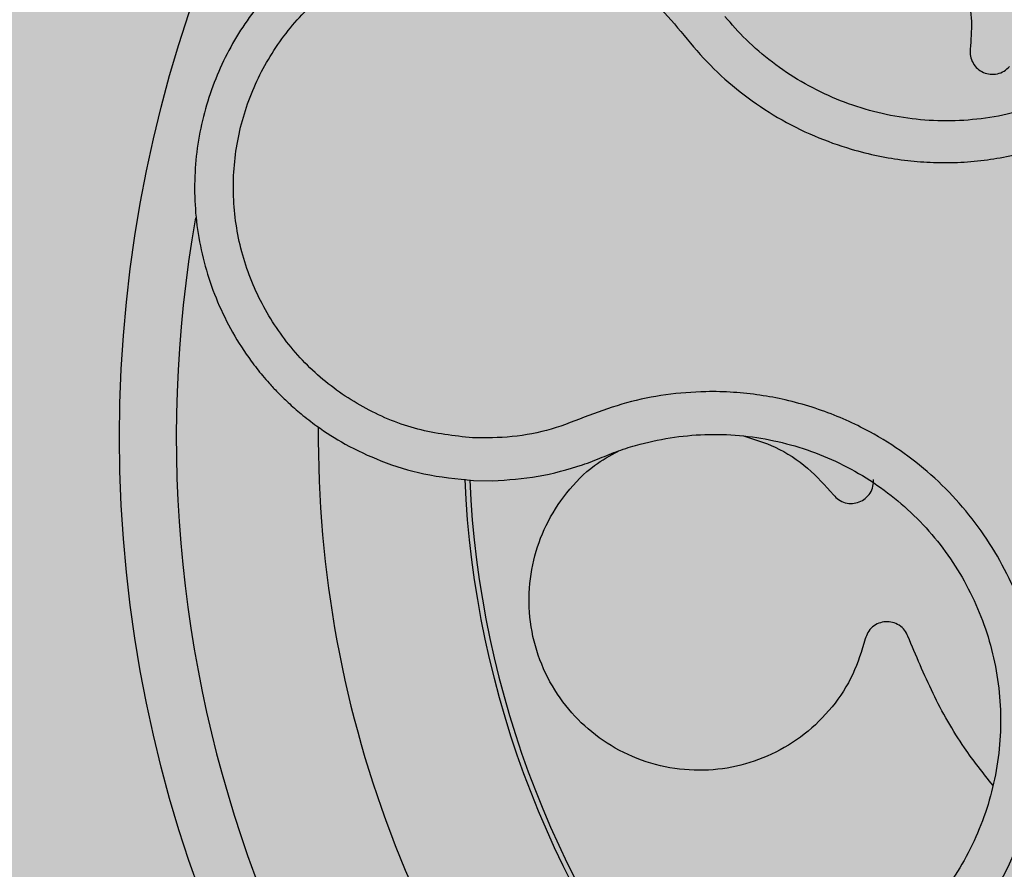
# Model space of a CAD drawing. Units: millimetres. Extents: x 0 to 1.4, y 0 to 1.4.
# Drawn here: x 1.21 to 1.25, y 0.13 to 0.16 of the extents above; entities that cross this region are included whole.
import ezdxf

# ---------------------------------------------------------------- set-up
doc = ezdxf.new("R2010")
doc.units = ezdxf.units.MM
doc.layers.add('.Operis_HACH', color=255, linetype='Continuous')
doc.layers.add('.Operis_MOBI', color=1, linetype='Continuous')

msp = doc.modelspace()

# ---------------------------------------------------------------- hatches: boundary and pattern name
at = {"layer": '.Operis_HACH', "true_color": 0xeaecd4}
h = msp.add_hatch(color=254, dxfattribs=at)
h.dxf.hatch_style = 1
edge = h.paths.add_edge_path()
edge.add_line((0.8000000000029104, 0), (1.400000000001455, 0))
edge.add_line((1.400000000001455, 0), (1.400000000001455, 1.300000000000182))
edge.add_arc((0.6999999999970896, -1.012304735162616), 2.415937331195163, 73.15745261203612, 106.8425473877987)
edge.add_line((0, 1.300000000000182), (0, 0.7000000000002728))
edge.add_line((0, 0.7000000000002728), (0.5400000000008731, 0.7000000000002728))
edge.add_arc((0.5400000000008731, 0.4399999999991451), 0.2600000000011278, 2.0037305148434825e-10, 90, ccw=False)
edge.add_line((0.8000000000029104, 0.4400000000000546), (0.8000000000029104, 0))
at = {"layer": '.Operis_HACH', "true_color": 0x939598}
h = msp.add_hatch(color=252, dxfattribs=at)
h.dxf.hatch_style = 1
edge = h.paths.add_edge_path()
edge.add_arc((1.263364555539738, 0.1404735617238657), 0.046499256, -140.6396820622234, 219.3603179377765)

# ---------------------------------------------------------------- linework, layer by layer
at = {"layer": '.Operis_MOBI'}
msp.add_line((1.2293335316499, 0.1389472131454568), (1.230002284530201, 0.1389377173941284), dxfattribs=at)
msp.add_circle((1.263364555539738, 0.1404735617238657), 0.046499256, dxfattribs=at)
for radius, start, end in [(0.04449928800000001, 170.0124928010482, 232.5298418682162), (0.0395, 179.4873874626438, 223.2043575301466), (0.03437398736321753, 182.4791365493505, 220.2005020324719), (0.03419945280000002, 182.528634967238, 220.1476829064871)]:
    msp.add_arc((1.263364555539738, 0.1404735617238657), radius, start, end, dxfattribs=at)
for points, knots in [([(1.233669579807611, 0.1571754523674826), (1.234077578556025, 0.1569459815095797), (1.234893700442626, 0.1564869698281655), (1.235974705610715, 0.1555739830073435), (1.236849015309417, 0.1544733746713973), (1.237779498194868, 0.1534177900234681), (1.238852585411223, 0.1524977595568089), (1.240037002062309, 0.151700685918513), (1.241304731083801, 0.1510637735896125), (1.242503381203278, 0.1506351816537972), (1.243571035010973, 0.1503685176826366), (1.244500559136213, 0.1502157107038329), (1.245434714233852, 0.1501371393278532), (1.246371952474874, 0.1501348330048131), (1.247310286256834, 0.1502115909593158), (1.248387410174473, 0.150387650860921), (1.249596908164676, 0.1507097832404725), (1.250912820920348, 0.1512374125800307), (1.252153843663109, 0.1519240015300056), (1.253303473102278, 0.1527548132576158), (1.254342760097643, 0.1537192163650616), (1.25525625541195, 0.1548018657672401), (1.256031786520907, 0.1559873854662328), (1.256653269527305, 0.1572500422921621), (1.257123149865947, 0.1585869817367893), (1.257389047641482, 0.1598070104373619), (1.25751318508992, 0.1608981907206726), (1.257545202279289, 0.161841157105755), (1.257499459687097, 0.1627843921037311), (1.257378589136351, 0.1637207201515594), (1.257183521753177, 0.1646435989755446), (1.256912020100572, 0.1655467497616883), (1.256569390163349, 0.1664236344554411), (1.256158429023344, 0.1672673284124357), (1.255598733187071, 0.1682193164829187), (1.254833960309043, 0.1692209883672149), (1.253927110701625, 0.1702941581088453), (1.253244208288379, 0.1715327185202113), (1.252954431132821, 0.1724223526657624), (1.252809604615322, 0.1728669792205437)], [0, 0, 0, 0, 0.03112376811693284, 0.06225702592251977, 0.09335744101478509, 0.1244955178558403, 0.1557202850913865, 0.1870757949525311, 0.2192410992315713, 0.2498004970089875, 0.2715187027723774, 0.2923202188338019, 0.312346156623313, 0.3337608604432076, 0.3545251643762298, 0.3748268830217573, 0.4062011494997393, 0.4374540335542325, 0.468750381215388, 0.5001488675848664, 0.5314106359195296, 0.5626616771263544, 0.5939852480961386, 0.6252621402581675, 0.655910418382752, 0.687914122574469, 0.7079997912328018, 0.7288339011776772, 0.7505588165443795, 0.7707051515144159, 0.7915429652206764, 0.8132107046712669, 0.8333474144797557, 0.8540901402454834, 0.8755733185200664, 0.9066816446819145, 0.937790468535028, 0.9689085566449342, 1, 1, 1, 1]), ([(1.253821689373581, 0.1680136017962468), (1.254029287571029, 0.1677396152922483), (1.254482333664782, 0.1671416885401413), (1.255048313512816, 0.1661280798543885), (1.2555209737111, 0.1649984541468257), (1.25585116216098, 0.1638157319189304), (1.256035043712473, 0.1626006175624752), (1.256071388881537, 0.1613720309264863), (1.255959660367807, 0.1601471319258962), (1.255698724919057, 0.1589448904201163), (1.255293015565258, 0.1577839409605986), (1.254750024585519, 0.1566807586273171), (1.254077325516846, 0.1556521152256209), (1.2532848874107, 0.1547128003580838), (1.252383305043622, 0.1538761233537116), (1.25138594191958, 0.1531554002053781), (1.250309255519824, 0.1525598373432331), (1.249167471250985, 0.1521021871171797), (1.247978981336928, 0.1517857684307273), (1.246762616836349, 0.1516131011826474), (1.245536251146405, 0.151592421078476), (1.24431710884528, 0.151722509895535), (1.243120004975935, 0.1519977345938059), (1.241962734260596, 0.1524145074195076), (1.240863013663329, 0.1529679246473279), (1.239844291390909, 0.1536546660995555), (1.238939131741063, 0.1544265828779317), (1.238426818432345, 0.1550107022821976), (1.238183451700024, 0.1552881794200403)], [0, 0, 0, 0, 0.03269279224238333, 0.0713461969959229, 0.1101081808419438, 0.1490035217943022, 0.1878759738068316, 0.2267418068729057, 0.2656224088782618, 0.3045393680833989, 0.3433880086467723, 0.3822033833480969, 0.4210724759333015, 0.4598479977589283, 0.4986349990986593, 0.5375916954168377, 0.5764234135013342, 0.615204799311361, 0.6541410698266065, 0.6929974707143493, 0.7316679336583917, 0.7704306832094076, 0.8092918662917283, 0.8482154442478174, 0.8871757704063713, 0.926117581282612, 0.9649032681426364, 1, 1, 1, 1]), ([(1.235628430411452, 0.1577307350094088), (1.235694790368143, 0.1578625230090438), (1.235915357377962, 0.1583005595407485), (1.236446721784887, 0.1589443829475385), (1.23718518701935, 0.1596292955364333), (1.238021345459856, 0.1601682855471154), (1.23893234575371, 0.1605657909999536), (1.239913446537685, 0.1608108482646458), (1.240938429495145, 0.1608876522632272), (1.241963657623273, 0.1607879673442767), (1.242944825316954, 0.1605188073672252), (1.243848481572059, 0.1600986214957629), (1.244666562852217, 0.1595405417101574), (1.245390749973012, 0.1588483927384914), (1.246001281848294, 0.1580268034522305), (1.246467836099328, 0.1571040829335288), (1.246764784351399, 0.15612053985069), (1.246900502432254, 0.1551185661764976), (1.246851435622375, 0.1544576836245142), (1.246827310540539, 0.1541327420327434)], [0, 0, 0, 0, 0.02670907237513873, 0.0887755289337658, 0.1497676490313381, 0.208885063221127, 0.2681222848429718, 0.3291954812845315, 0.3912956252415938, 0.453528147036567, 0.514986775130539, 0.5748310056661182, 0.6333466583421399, 0.6937205792466071, 0.75556335185496, 0.8180091886452924, 0.8801407908512797, 0.9410678310137177, 1, 1, 1, 1]), ([(1.234436722566898, 0.1584630289535198), (1.234037926646124, 0.158644979507244), (1.23328125369153, 0.1589902113814787), (1.232142476561421, 0.1593092250827794), (1.230980729669682, 0.1595130867940497), (1.229857257625554, 0.1595775505566053), (1.228848038117576, 0.159522058096627), (1.228148128480825, 0.1594249704739923), (1.22777659316489, 0.1593524204795358), (1.227636574920325, 0.1593224063685739), (1.227627630578354, 0.1593204346831953), (1.227626922380296, 0.159320282092267), (1.227625506580807, 0.1593199751573593), (1.227621059137164, 0.15931900206715), (1.227565367124043, 0.1593068691904591), (1.227408121078042, 0.1592711521470846), (1.227053535956657, 0.1591821260230972), (1.226365920978424, 0.1589757399628979), (1.22543156411848, 0.1586018088455603), (1.224397001897159, 0.1580410973665494), (1.2234649110178, 0.1573915351418691), (1.222639006686222, 0.1566719642764838), (1.221907069018926, 0.1558862184533609), (1.221259954123525, 0.1550296370064643), (1.220697271681274, 0.154095370604864), (1.220230682687543, 0.1530927218368561), (1.219870809494751, 0.1520347167365799), (1.219625407466083, 0.1509325291817731), (1.219501138941268, 0.1497984888360406), (1.21950333588029, 0.1486460034002448), (1.219635857996764, 0.1474894141406367), (1.219900928612333, 0.1463438519481315), (1.220298993182951, 0.1452250228826415), (1.220828522222291, 0.1441491099444647), (1.221382237512444, 0.1432929428497118), (1.22183576606767, 0.1427134468690383), (1.222148407199711, 0.1423515061501348), (1.222446150990436, 0.142032304539498), (1.222819232840266, 0.1416678414420858), (1.22327572330687, 0.1412682507357204), (1.223934757705138, 0.1407609984594274), (1.224858862893598, 0.1401751015423542), (1.226117910009634, 0.1395869752050203), (1.227632417234418, 0.1391113487611619), (1.228745338179579, 0.139003966234668), (1.2293335316499, 0.1389472131454568)], [0, 0, 0, 0, 0.03583582737938848, 0.0679946809343019, 0.09647596314641434, 0.132287646914026, 0.159828803675499, 0.1790948387946928, 0.1900825480629321, 0.190806578314878, 0.1908150627629893, 0.1908319838916047, 0.1908658739501067, 0.1909336060167217, 0.1912045792547976, 0.1955302889468385, 0.2041293495423558, 0.2211166930501887, 0.2542425655326828, 0.286257856942367, 0.317163638655698, 0.3469607449154877, 0.3756501756368446, 0.4047933906471557, 0.4345448333004483, 0.4646086212617028, 0.4949860867252066, 0.5256788519806492, 0.5566883578539477, 0.5880160117855641, 0.6196631997640106, 0.6516313135069279, 0.6839216972429152, 0.716535643800595, 0.7494744448969836, 0.76711407780138, 0.7766990666128296, 0.7886029565103466, 0.8028257036070654, 0.8193673499308995, 0.8382278616640916, 0.8708561731139378, 0.9086956897261207, 0.9517444615682841, 1, 1, 1, 1]), ([(1.229294833967288, 0.1404453846007527), (1.228645967086777, 0.1405191134094821), (1.227346548825153, 0.1406667624319198), (1.22551661489706, 0.1414211759661157), (1.223883746308275, 0.1425283232401853), (1.222543387790211, 0.1439853178230805), (1.221549273774144, 0.1456965918346214), (1.220961662933405, 0.147588727195398), (1.220804967590084, 0.1495632164446761), (1.221089688311622, 0.1515253839106663), (1.221800625753531, 0.1533767347932553), (1.22290581917332, 0.1550238340328178), (1.224343314599537, 0.1563870124687128), (1.226047635049326, 0.1573921513891037), (1.227929396023683, 0.158006744964041), (1.229896159136842, 0.1581760781041339), (1.231862471337081, 0.1579369046771717), (1.233067803826998, 0.1574290201738222), (1.233669583845767, 0.1571754513483938)], [0, 0, 0, 0, 0.06224606218595446, 0.1246537192560934, 0.1871722766928184, 0.2497431970660793, 0.3122954690604693, 0.3748311128787245, 0.4373948028704385, 0.4998475385184561, 0.5625177148098278, 0.6250988609287147, 0.6876754042740971, 0.7501506058323117, 0.8127072288840191, 0.8753254346678279, 0.9377543852617856, 1, 1, 1, 1]), ([(1.246827310540539, 0.1541327420327434), (1.246824782487238, 0.1540507545082619), (1.246819592088286, 0.1538824238364214), (1.246913139686512, 0.1536403802524546), (1.247073844591796, 0.1534404885019285), (1.24728645572759, 0.1533040020126464), (1.247530523396563, 0.1532387099787229), (1.247786519634246, 0.1532544870101447), (1.24802846070088, 0.153348299283607), (1.248149419443507, 0.1534654788702028), (1.248208333505318, 0.1535225522607107)], [0, 0, 0, 0, 0.1217657799323881, 0.2500004188797794, 0.3782350844822685, 0.5000002117840385, 0.6217651169881653, 0.7499998913716663, 0.87823515671239, 1, 1, 1, 1]), ([(1.238303778096451, 0.1173931706775875), (1.238647879421478, 0.1177100859690654), (1.239336257815012, 0.118344078420705), (1.240537859208416, 0.1190897327333005), (1.241855371627025, 0.1195825086201694), (1.243159711062617, 0.1201456358521682), (1.244366877399443, 0.1208851350834266), (1.24548834295274, 0.1217680712211404), (1.246476945605536, 0.1227639230069144), (1.247253910340078, 0.1237676725131678), (1.247835362126352, 0.124698276350955), (1.248267712777306, 0.1255361799389902), (1.248631580441725, 0.1264035622616575), (1.248924848710885, 0.1272977914140938), (1.249143498076592, 0.1282165946272471), (1.24930987067637, 0.129294190840028), (1.249376416606538, 0.1305428798773391), (1.249279339848727, 0.1319566408842547), (1.249010825260484, 0.1333482542445381), (1.248576472105924, 0.1346970079080165), (1.247980221523903, 0.1359829196198916), (1.24723309201363, 0.1371887280206465), (1.246343877188338, 0.1382936155382595), (1.245335636551317, 0.1392743810438333), (1.244210421762546, 0.1401339426820414), (1.243133664080233, 0.1407632701552757), (1.242135681539366, 0.141217962428982), (1.241250021543237, 0.1415396638744824), (1.240339983225567, 0.1417878317829491), (1.239413937160862, 0.1419628815801843), (1.238479041414394, 0.1420632773215402), (1.237370234593982, 0.1420893846129729), (1.236105112358928, 0.1419859016873488), (1.234717127983458, 0.1417102971195163), (1.233387557302194, 0.1412440191356836), (1.232086411968339, 0.1407128892801666), (1.230697757040616, 0.1404464324464243), (1.22976228389598, 0.1404457337398526), (1.229294833967288, 0.1404453846007527)], [0, 0, 0, 0, 0.03110384376474213, 0.06222357417085943, 0.09330769709112652, 0.1245459557306453, 0.1565899540341194, 0.187145057959068, 0.2192914520040091, 0.2496469657803497, 0.2713402185396375, 0.2921607381791722, 0.3122500681038836, 0.333792852553764, 0.3546230654936696, 0.3749301961281985, 0.4061614011535695, 0.4374663871035663, 0.4688132260906365, 0.5000457207048756, 0.531324002028055, 0.5627021199430303, 0.5940111200690731, 0.6252795251090455, 0.6559036948623269, 0.6878641327999617, 0.7079182589841418, 0.7287254642799581, 0.7504272810232211, 0.7705531403576673, 0.7913250512088233, 0.8128811028485345, 0.8442210313229124, 0.8755619789304507, 0.9067058554867943, 0.9378008821308064, 0.968919499937029, 1, 1, 1, 1]), ([(1.233861377077119, 0.1397621046835411), (1.234081161674112, 0.139850491044399), (1.234520965255797, 0.1400273580225075), (1.235367010565824, 0.1402826638468468), (1.236402976348472, 0.1404939340468445), (1.237627132490161, 0.140592398339777), (1.238852782393224, 0.1405398464280552), (1.240061913653335, 0.140338340467224), (1.241239352908451, 0.1399933007819527), (1.242368234728929, 0.1395091107774533), (1.243429749411007, 0.1388899603775826), (1.244407549827883, 0.1381457313227656), (1.245288464553596, 0.137288829186673), (1.246060073797707, 0.1363303432258363), (1.24670832810807, 0.1352842871619941), (1.247225629784225, 0.1341687398180511), (1.247602403651399, 0.1329986407872639), (1.247835263013258, 0.1317913383822997), (1.247919325593102, 0.1305647088993283), (1.247853867316735, 0.1293376322478252), (1.247640126144688, 0.128127032833163), (1.247279395480291, 0.1269509788762662), (1.246778785891365, 0.1258281301893476), (1.246147902376833, 0.1247747097463616), (1.245395076271961, 0.1238058794738208), (1.24452942959033, 0.1229363561792525), (1.24356365447602, 0.1221796610066122), (1.242584254599933, 0.1215780938068747), (1.241908860160038, 0.1212809031067081), (1.241607867035782, 0.1211484584914615)], [0, 0, 0, 0, 0.02234805742846927, 0.04471994736266828, 0.08331109896417967, 0.1218999590067154, 0.1603211501517396, 0.1987661596098732, 0.2372473010506987, 0.2757551083950492, 0.3142887563507257, 0.3527805358311357, 0.3912573987253966, 0.4297800041768506, 0.4683841179053011, 0.5068635902149835, 0.5452867171505449, 0.5838523084085541, 0.6223698820678844, 0.6608008685180349, 0.6993302397380947, 0.7379176103342167, 0.776453755723962, 0.8149557722625003, 0.8534340865414799, 0.8919086012520749, 0.9304102437633202, 0.968986955132834, 1, 1, 1, 1]), ([(1.238841827929718, 0.1405153969863022), (1.239219238064834, 0.1403977002478314), (1.240030894194206, 0.1401445822980349), (1.241125213244231, 0.1394288168171443), (1.241720508274739, 0.1387643421953726), (1.242012459922989, 0.138438462664908)], [0, 0, 0, 0, 0.3069386970201662, 0.660100649809097, 1, 1, 1, 1]), ([(1.243127943147556, 0.133364895601062), (1.243000023321656, 0.1329439116129834), (1.24273962413281, 0.1320869381484044), (1.241994119809533, 0.1309400988438938), (1.241018839689787, 0.1299741787329367), (1.239862264970725, 0.1292663237722991), (1.238595160430123, 0.1288348287948793), (1.2372584167897, 0.1286894840004607), (1.235899163322756, 0.1288491980867548), (1.234607529564528, 0.1293146848361175), (1.233473540196428, 0.1300457582005947), (1.232534718648822, 0.1309992418796355), (1.23182127722248, 0.1321444916952714), (1.231375901981664, 0.1334431842519734), (1.231237222731579, 0.1348048585982724), (1.231403576137382, 0.1361385403738495), (1.231853506789776, 0.1374010407635069), (1.232583711709594, 0.1385379615317106), (1.233458195987623, 0.1394387101349821), (1.234146806324134, 0.1398225280559018), (1.234433688630816, 0.1399824306349728)], [0, 0, 0, 0, 0.05513928254397681, 0.1122439412292878, 0.1699087117436541, 0.2266445935805363, 0.2812964619695767, 0.3370480121253666, 0.3944321793683105, 0.4520021815337286, 0.5082834708827983, 0.5627736433800812, 0.6190605724110099, 0.6766321718373638, 0.7340136734594996, 0.7897587262516422, 0.844414304513294, 0.9011548273802565, 0.9588200624263492, 1, 1, 1, 1]), ([(1.233166393612919, 0.1394947615208366), (1.233285933500156, 0.1395371959138174), (1.233519933790376, 0.1396202615787843), (1.23374922171206, 0.1397155128602208), (1.233861377077119, 0.1397621046835411)], [0, 0, 0, 0, 0.5108535838457982, 1, 1, 1, 1]), ([(1.230002284530201, 0.1389377173941284), (1.230541136028478, 0.1389686219831674), (1.23161749351857, 0.1390303539919842), (1.232650524034398, 0.1393400880742774), (1.233166393612919, 0.1394947615208366)], [0, 0, 0, 0, 0.5006250343235041, 1, 1, 1, 1]), ([(1.242012459922989, 0.138438462664908), (1.242068645420659, 0.1383787013301117), (1.242184001923306, 0.1382560031447611), (1.242421300346905, 0.1381510020673886), (1.242676280307933, 0.1381232909516257), (1.242923128920665, 0.1381771197206945), (1.243141879509494, 0.1383035317653594), (1.24331173975952, 0.1384957035393199), (1.243416484401678, 0.1387331155760876), (1.243419157544849, 0.1389015043837389), (1.243420459533809, 0.1389835199879599)], [0, 0, 0, 0, 0.1217649594346153, 0.2500000988908109, 0.3782346828335647, 0.5000002348733082, 0.6217647983099307, 0.7499999148698833, 0.8782347341371564, 1, 1, 1, 1]), ([(1.244634719922033, 0.1334606834270744), (1.244599137433397, 0.1335345897418847), (1.244526081827644, 0.133686329318607), (1.244331414360204, 0.1338579123016643), (1.244096612215799, 0.1339611157050058), (1.243845010794757, 0.1339841149815584), (1.243598347551597, 0.1339294404019711), (1.243378505379951, 0.1337973337790572), (1.243207133105898, 0.1336024817142061), (1.243153880401223, 0.1334427126807896), (1.243127943147556, 0.133364895601062)], [0, 0, 0, 0, 0.1217650345021822, 0.2499999470656636, 0.3782350770868246, 0.5000004148740582, 0.6217657849636422, 0.7500001778788404, 0.8782351263066529, 1, 1, 1, 1]), ([(1.247628891644126, 0.1282076456059258), (1.24728335346299, 0.1286418956510715), (1.246478005501558, 0.1296540048888346), (1.245478452990938, 0.1314264124771398), (1.244915234703512, 0.1327843521385148), (1.244634719922033, 0.1334606834270744)], [0, 0, 0, 0, 0.2738893269610577, 0.6383555313768415, 1, 1, 1, 1])]:
    msp.add_open_spline(points, degree=3, knots=knots, dxfattribs=at)

doc.saveas('drawing.dxf')
